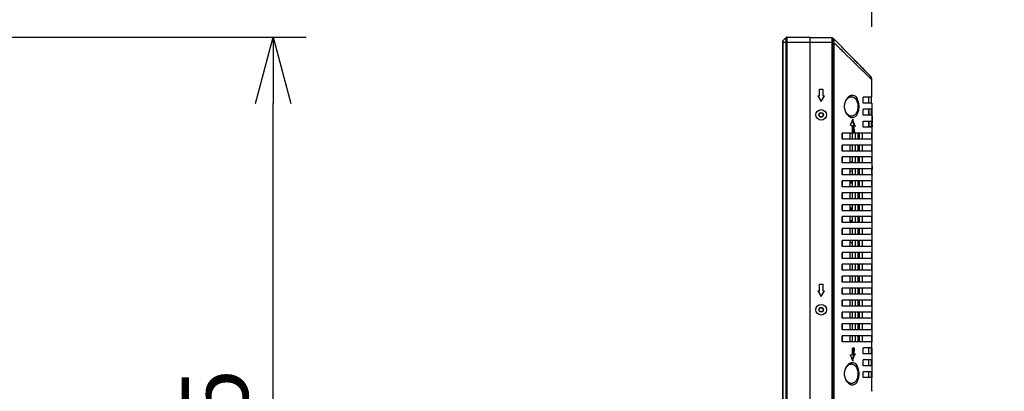
# Model space of a CAD drawing. Units: millimetres. Extents: x 2 to 135, y 131 to 245.
# Drawn here: x 69 to 106, y 205 to 219 of the extents above; entities that cross this region are included whole.
import ezdxf

# ---------------------------------------------------------------- set-up
doc = ezdxf.new("R2010")
doc.units = ezdxf.units.MM
doc.layers.add('GAIKEI', color=7, linetype='Continuous')
doc.layers.add('SUNPO', color=3, linetype='Continuous')
doc.styles.get("Standard").update_dxf_attribs({"font": 'monotxt.shx', "bigfont": 'bigfont.shx'})
doc.dimstyles.get("Standard").update_dxf_attribs({"dimscale": 0, "dimtxt": 2.5, "dimasz": 2.5, "dimexe": 1.25, "dimexo": 2, "dimtad": 1, "dimdec": 8, "dimtxsty": 'Standard', "dimblk": 'OPEN30', "dimcen": 2.5, "dimadec": 8, "dimazin": 2, "dimtfac": 1, "dimtdec": 8, "dimtmove": 0, "dimatfit": 3, "dimldrblk": 'OPEN30', "dimfxl": 0, "dimfrac": 2, "dimarcsym": 0})

# ---------------------------------------------------------------- blocks, each defined once
blk = doc.blocks.new('_Open30')
at = {"color": 0, "linetype": 'ByBlock', "lineweight": -2}
for p, q in [((-1, 0.268), (0, 0)), ((0, 0), (-1, -0.268)), ((0, 0), (-1, 0))]:
    blk.add_line(p, q, dxfattribs=at)
blk = doc.blocks.new('*D2')
at = {"layer": 'SUNPO', "color": 0, "lineweight": -2, "ltscale": 0.3}
for p, q in [((67.96, 218.413), (79.599, 218.413)), ((78.349, 190.18), (78.349, 215.913)), ((54.725, 187.68), (79.599, 187.68))]:
    blk.add_line(p, q, dxfattribs=at)
at = {"layer": 'SUNPO', "color": 0, "lineweight": -2, "ltscale": 0.3, "xscale": 2.5, "yscale": 2.5, "zscale": 2.5}
for p, rotation in [((78.349, 218.413), 90), ((78.349, 187.68), 270)]:
    blk.add_blockref('_Open30', p, dxfattribs=dict(at, rotation=rotation))
at = {"layer": 'SUNPO', "color": 0, "ltscale": 0.3, "insert": (76.474, 203.046), "char_height": 2.5, "attachment_point": 5, "rotation": 90}
blk.add_mtext('615', dxfattribs=at)
blk = doc.blocks.new('*D4')
at = {"layer": 'SUNPO', "color": 0, "lineweight": -2, "ltscale": 0.3}
for p, q in [((97.578, 220.242), (97.578, 229.18)), ((100.953, 218.808), (100.953, 229.18)), ((95.078, 227.93), (87.161, 227.93)), ((100.953, 227.93), (97.578, 227.93)), ((103.453, 227.93), (105.953, 227.93))]:
    blk.add_line(p, q, dxfattribs=at)
at = {"layer": 'SUNPO', "color": 0, "lineweight": -2, "ltscale": 0.3, "xscale": 2.5, "yscale": 2.5, "zscale": 2.5}
blk.add_blockref('_Open30', (97.578, 227.93), dxfattribs=at)
at = {"layer": 'SUNPO', "color": 0, "lineweight": -2, "ltscale": 0.3, "xscale": 2.5, "yscale": 2.5, "zscale": 2.5, "rotation": 180}
blk.add_blockref('_Open30', (100.953, 227.93), dxfattribs=at)
at = {"layer": 'SUNPO', "color": 0, "ltscale": 0.3, "insert": (89.869, 229.805), "char_height": 2.5, "attachment_point": 5}
blk.add_mtext('68', dxfattribs=at)

msp = doc.modelspace()

# ---------------------------------------------------------------- linework, layer by layer
at = {"layer": 'GAIKEI', "linetype": 'Continuous', "ltscale": 0.3}
for p, q in [((97.57773495, 218.24202625), (97.57773495, 190.61844745)), ((97.57773495, 218.24202625), (97.57773495, 218.21273685)), ((97.59237955, 218.27738145), (97.71309035, 218.39809225)), ((97.74844555, 218.41273685), (98.62773495, 218.41273685)), ((98.62773495, 218.40273685), (99.44773495, 218.40273685)), ((99.47773495, 218.37273685), (99.44773495, 218.40273685)), ((99.47834155, 218.33213045), (99.47798675, 218.33019605)), ((99.47846415, 218.33265065), (99.47834155, 218.33213045)), ((99.52056055, 218.34418545), (99.52221715, 218.34250085)), ((100.89216975, 216.94924425), (99.52119935, 218.34345405)), ((99.52221715, 218.34250085), (99.54448215, 218.31985825)), ((99.71723095, 218.14418145), (99.54448215, 218.31985825)), ((99.90644655, 217.95175885), (99.71723095, 218.14418145)), ((100.14323715, 217.71095485), (99.90644655, 217.95175885)), ((100.42323055, 217.42621585), (100.14323715, 217.71095485)), ((100.24750535, 217.60523585), (100.24752135, 217.60518485)), ((100.24752135, 217.60518485), (100.24751775, 217.60513905)), ((100.25467835, 217.59800465), (100.24766015, 217.60515705)), ((100.25473235, 217.59812545), (100.25071035, 217.60222545)), ((100.25475655, 217.59805125), (100.25134675, 217.60152625)), ((100.59066635, 217.25594225), (100.42323055, 217.42621585)), ((100.42798295, 217.42164445), (100.42697155, 217.42267225)), ((100.63365535, 217.21222445), (100.59066635, 217.25594225)), ((100.68707295, 217.15790165), (100.63365535, 217.21222445)), ((100.68707295, 217.15790165), (100.70279295, 217.14191525)), ((100.73096175, 217.11326885), (100.70279295, 217.14191525)), ((100.89191435, 216.94958825), (100.73096175, 217.11326885)), ((100.89181475, 216.94960585), (100.88709855, 216.95405205)), ((100.89191435, 216.94958825), (100.89301375, 216.94847025)), ((100.89533975, 216.94610485), (100.89301375, 216.94847025)), ((100.89533975, 216.94610485), (100.89912515, 216.94214845)), ((100.89912515, 216.94214845), (100.90842635, 216.93141645)), ((100.95273175, 216.80587685), (100.95272455, 216.80589225)), ((100.95272755, 216.80760805), (100.95273495, 216.80587685)), ((100.95273495, 216.14273685), (100.95273495, 216.80587685))]:
    msp.add_line(p, q, dxfattribs=at)
at = {"layer": 'GAIKEI', "color": 1, "linetype": 'Continuous', "ltscale": 0.3}
for p, q in [((99.44773495, 218.21273685), (97.57773495, 218.21273685)), ((97.59237955, 218.27738145), (97.59237955, 190.64773685)), ((97.71309035, 190.46238145), (97.71309035, 218.39809225)), ((97.74844555, 218.41273685), (97.74844555, 190.44773685)), ((98.62773495, 190.44773685), (98.62773495, 218.41273685)), ((99.44773495, 190.45773685), (99.44773495, 218.40273685)), ((99.47773495, 218.21272785), (99.44773495, 218.21273685)), ((99.47773495, 190.48773685), (99.47773495, 218.37273685)), ((99.47797035, 218.21947125), (99.47797035, 218.20642705)), ((99.47797095, 218.322868), (99.47797042, 218.21947117)), ((99.47773495, 218.20639925), (99.47778155, 218.20639985)), ((99.47778155, 218.20639985), (99.47795195, 218.20640065)), ((99.52352855, 190.65671165), (99.52353115, 218.20639865)), ((98.97523495, 216.44674325), (99.10023495, 216.44674325)), ((98.97523495, 216.19674325), (98.97523495, 216.44674325)), ((99.10023495, 216.44674325), (99.10023495, 216.19674325)), ((98.91273495, 216.19674325), (99.03773495, 215.98023685)), ((98.91273495, 216.19674325), (98.97523495, 216.19674325)), ((99.03773495, 215.98023685), (99.16273495, 216.19674325)), ((99.10023495, 216.19674325), (99.16273495, 216.19674325)), ((100.15465995, 216.16623125), (100.16773655, 216.16731885)), ((100.16767755, 216.16731585), (100.16466175, 216.16715765)), ((100.95273495, 216.14273685), (100.62947755, 216.14273685)), ((100.62947775, 215.91773685), (100.62947775, 216.14273685)), ((100.83773495, 215.91773685), (100.83773495, 216.14273685)), ((100.92773495, 216.14273685), (100.92773495, 215.91773685)), ((100.95273495, 215.91773685), (100.62947755, 215.91773685)), ((100.95273495, 215.69273685), (100.62947755, 215.69273685)), ((100.62947775, 215.46773685), (100.62947775, 215.69273685)), ((100.83773495, 215.46773685), (100.83773495, 215.69273685)), ((100.92773495, 215.69273685), (100.92773495, 215.46773685)), ((100.95273495, 215.91773685), (100.95273495, 206.91810865)), ((100.16613675, 215.43324365), (100.15845755, 215.43383265)), ((100.16147915, 215.43348265), (100.16762735, 215.43316045)), ((100.16713555, 215.43318685), (100.16613675, 215.43324365)), ((100.16762495, 215.43316065), (100.16713555, 215.43318685)), ((100.16862435, 215.43311045), (100.16762495, 215.43316065)), ((100.22507815, 215.30023685), (100.22870795, 215.29065745)), ((100.22869455, 215.30981465), (100.26041375, 215.32388525)), ((100.26041375, 215.27658825), (100.22869815, 215.29065745)), ((100.22870655, 215.30981125), (100.23083575, 215.31544105)), ((100.22870795, 215.29065745), (100.23656195, 215.26984765)), ((100.95273495, 215.46773685), (100.62947755, 215.46773685)), ((100.62947755, 215.24273685), (100.95273495, 215.24273685)), ((100.62947775, 215.01773685), (100.62947775, 215.24273685)), ((100.83773495, 215.01773685), (100.83773495, 215.24273685)), ((100.92773495, 215.24273685), (100.92773495, 215.01773685)), ((100.95755995, 215.42738565), (100.95773255, 215.42720545)), ((100.95773255, 215.42720545), (100.95784595, 215.42688025)), ((100.95828115, 215.41244145), (100.95828155, 215.41104545)), ((100.17467595, 215.10516845), (100.12211515, 215.08359205)), ((100.16171115, 215.09982945), (100.15180435, 215.11202505)), ((100.17172475, 215.08742485), (100.16171115, 215.09982945)), ((100.17481035, 215.08358625), (100.17172475, 215.08742485)), ((100.17481035, 215.08358625), (100.21833615, 215.08358625)), ((100.21833615, 214.83358625), (100.21833615, 215.08358625)), ((100.28941195, 215.08358625), (100.24783915, 215.08358625)), ((100.24783915, 214.83358625), (100.24783915, 215.08358625)), ((100.30120055, 214.83358625), (100.28941195, 215.08358625)), ((100.28946315, 215.08250405), (100.30842995, 215.07346425)), ((100.30007535, 215.09693725), (100.30484435, 215.08360345)), ((100.30484435, 215.08360345), (100.30845615, 215.07347125)), ((100.30842995, 215.07346425), (100.34041055, 215.05822245)), ((100.30845615, 215.07347125), (100.31051835, 215.06767225)), ((100.95273495, 215.01773685), (100.62947755, 215.01773685)), ((100.83780475, 215.02102825), (100.83794615, 215.02102785)), ((100.84369155, 215.02100645), (100.84373215, 215.02100625)), ((100.92773495, 215.03048825), (100.84405315, 215.03048825)), ((100.95827975, 215.14962825), (100.95827955, 215.15324465)), ((99.83433915, 214.79273685), (99.83433915, 214.56773685)), ((100.95273495, 214.79273685), (99.83437655, 214.79273685)), ((100.95273495, 214.56773685), (99.83437675, 214.56773685)), ((99.83437775, 214.56773685), (99.83437775, 214.79273685)), ((100.13418475, 214.56773685), (100.13418475, 214.79273685)), ((100.21833615, 214.83358625), (100.26565355, 214.83358625)), ((100.22219095, 214.56773685), (100.22219095, 214.79273685)), ((100.26615395, 214.83358625), (100.30120055, 214.83358625)), ((100.30095435, 214.83887985), (100.30138195, 214.83358625)), ((100.32750755, 214.79273685), (100.32750755, 214.56773685)), ((100.44075055, 214.56773685), (100.44075055, 214.79273685)), ((100.48917635, 214.56773685), (100.48917635, 214.79273685)), ((100.58774835, 214.79273685), (100.58774835, 214.56773685)), ((100.94624955, 214.56773685), (100.94624955, 214.79273685)), ((99.83433915, 214.34273685), (99.83433915, 214.11773685)), ((100.95273495, 214.34273685), (99.83437675, 214.34273685)), ((99.83437775, 214.11773685), (99.83437775, 214.34273685)), ((100.13418475, 214.11773685), (100.13418475, 214.34273685)), ((100.22219095, 214.11773685), (100.22219095, 214.34273685)), ((100.32750755, 214.34273685), (100.32750755, 214.11773685)), ((100.44075055, 214.11773685), (100.44075055, 214.34273685)), ((100.48917635, 214.11773685), (100.48917635, 214.34273685)), ((100.58774835, 214.34273685), (100.58774835, 214.11773685)), ((100.94624955, 214.11773685), (100.94624955, 214.34273685)), ((99.83433915, 213.89273685), (99.83433915, 213.66773685)), ((100.95273495, 214.11773685), (99.83437675, 214.11773685)), ((100.95273495, 213.89273685), (99.83437675, 213.89273685)), ((99.83437775, 213.66773685), (99.83437775, 213.89273685)), ((100.13418475, 213.66773685), (100.13418475, 213.89273685)), ((100.22219095, 213.66773685), (100.22219095, 213.89273685)), ((100.32750755, 213.89273685), (100.32750755, 213.66773685)), ((100.44075055, 213.66773685), (100.44075055, 213.89273685)), ((100.48917635, 213.66773685), (100.48917635, 213.89273685)), ((100.58774835, 213.89273685), (100.58774835, 213.66773685)), ((100.94624955, 213.66773685), (100.94624955, 213.89273685)), ((99.83433915, 213.44273685), (99.83433915, 213.21773685)), ((100.95273495, 213.66773685), (99.83437675, 213.66773685)), ((100.95273495, 213.44273685), (99.83437675, 213.44273685)), ((99.83437775, 213.21773685), (99.83437775, 213.44273685)), ((100.22219095, 213.69908545), (100.13418475, 213.71460145)), ((100.13418475, 213.21773685), (100.13418475, 213.44273685)), ((100.22219095, 213.21773685), (100.22219095, 213.44273685)), ((100.32750755, 213.44273685), (100.32750755, 213.21773685)), ((100.44075055, 213.21773685), (100.44075055, 213.44273685)), ((100.48917635, 213.21773685), (100.48917635, 213.44273685)), ((100.58774835, 213.44273685), (100.58774835, 213.21773685)), ((100.94624955, 213.21773685), (100.94624955, 213.44273685)), ((100.95748075, 213.59546225), (100.95768235, 213.58206745)), ((100.95790455, 213.57204085), (100.95765035, 213.59570705)), ((100.95273495, 213.21773685), (99.83437675, 213.21773685)), ((100.22219095, 213.33962345), (100.13418475, 213.35514125)), ((100.48917635, 213.29254665), (100.44075055, 213.30108545)), ((100.95748075, 213.20174705), (100.95767115, 213.20197565)), ((99.83433915, 212.99273685), (99.83433915, 212.76773685)), ((100.95273495, 212.99273685), (99.83437675, 212.99273685)), ((100.95273495, 212.76773685), (99.83437675, 212.76773685)), ((99.83437775, 212.76773685), (99.83437775, 212.99273685)), ((100.13418475, 212.76773685), (100.13418475, 212.99273685)), ((100.22219095, 212.91819625), (100.13418475, 212.90267845)), ((100.13425255, 212.90286725), (100.19768595, 212.91405225)), ((100.13428575, 212.94606565), (100.22246615, 212.96151465)), ((100.19768595, 212.91405225), (100.21987155, 212.91796405)), ((100.21987155, 212.91796405), (100.22224875, 212.91838325)), ((100.22219095, 212.76773685), (100.22219095, 212.99273685)), ((100.32750755, 212.99273685), (100.32750755, 212.76773685)), ((100.44075055, 212.76773685), (100.44075055, 212.99273685)), ((100.48917635, 212.96527305), (100.44075055, 212.95673425)), ((100.48917635, 212.76773685), (100.48917635, 212.99273685)), ((100.58774835, 212.99273685), (100.58774835, 212.76773685)), ((100.94624955, 212.76773685), (100.94624955, 212.99273685)), ((99.83433915, 212.54273685), (99.83433915, 212.31773685)), ((100.95273495, 212.54273685), (99.83437675, 212.54273685)), ((100.95273495, 212.31773685), (99.83437675, 212.31773685)), ((99.83437775, 212.31773685), (99.83437775, 212.54273685)), ((100.13418475, 212.31773685), (100.13418475, 212.54273685)), ((100.22219095, 212.31773685), (100.22219095, 212.54273685)), ((100.32750755, 212.54273685), (100.32750755, 212.31773685)), ((100.44075055, 212.31773685), (100.44075055, 212.54273685)), ((100.48917635, 212.35960805), (100.44075055, 212.35106985)), ((100.48917635, 212.31773685), (100.48917635, 212.54273685)), ((100.58774835, 212.54273685), (100.58774835, 212.31773685)), ((100.94624955, 212.31773685), (100.94624955, 212.54273685)), ((99.83433915, 212.09273685), (99.83433915, 211.86773685)), ((100.95273495, 212.09273685), (99.83437675, 212.09273685)), ((99.83437775, 211.86773685), (99.83437775, 212.09273685)), ((100.13418475, 211.86773685), (100.13418475, 212.09273685)), ((100.13418475, 211.97073685), (100.22219095, 211.97073685)), ((100.14273495, 211.97073685), (100.14273495, 211.90523685)), ((100.22219095, 211.93023685), (100.14273495, 211.93023685)), ((100.14273495, 211.90523685), (100.22219095, 211.90523685)), ((100.14373495, 211.97023685), (100.14373495, 211.93023685)), ((100.14373495, 211.97023685), (100.17873495, 211.97023685)), ((100.17873495, 211.97023685), (100.21873495, 211.93023685)), ((100.22219095, 211.86773685), (100.22219095, 212.09273685)), ((100.32750755, 212.09273685), (100.32750755, 211.86773685)), ((100.44075055, 211.86773685), (100.44075055, 212.09273685)), ((100.48917635, 211.86773685), (100.48917635, 212.09273685)), ((100.58774835, 212.09273685), (100.58774835, 211.86773685)), ((100.94624955, 211.86773685), (100.94624955, 212.09273685)), ((99.83433915, 211.64273685), (99.83433915, 211.41773685)), ((99.83437675, 211.86773685), (100.95273495, 211.86773685)), ((100.95273495, 211.64273685), (99.83437675, 211.64273685)), ((99.83437775, 211.41773685), (99.83437775, 211.64273685)), ((100.13418475, 211.41773685), (100.13418475, 211.64273685)), ((100.22219095, 211.41773685), (100.22219095, 211.64273685)), ((100.32750755, 211.64273685), (100.32750755, 211.41773685)), ((100.44075055, 211.41773685), (100.44075055, 211.64273685)), ((100.48917635, 211.41773685), (100.48917635, 211.64273685)), ((100.58774835, 211.64273685), (100.58774835, 211.41773685)), ((100.94624955, 211.41773685), (100.94624955, 211.64273685)), ((99.83433915, 211.19273685), (99.83433915, 210.96773685)), ((100.95273495, 211.41773685), (99.83437675, 211.41773685)), ((100.95273495, 211.19273685), (99.83437675, 211.19273685)), ((99.83437775, 210.96773685), (99.83437775, 211.19273685)), ((100.22219095, 211.41973685), (100.13418475, 211.41973685)), ((100.13418475, 210.96773685), (100.13418475, 211.19273685)), ((100.14273495, 211.48523685), (100.14273495, 211.41973685)), ((100.22219095, 211.48523685), (100.14273495, 211.48523685)), ((100.22219095, 211.46023685), (100.14273495, 211.46023685)), ((100.14373495, 211.46023685), (100.14373495, 211.42023685)), ((100.17873495, 211.42023685), (100.14373495, 211.42023685)), ((100.21873495, 211.46023685), (100.17873495, 211.42023685)), ((100.22219095, 210.96773685), (100.22219095, 211.19273685)), ((100.32750755, 211.19273685), (100.32750755, 210.96773685)), ((100.44075055, 210.96773685), (100.44075055, 211.19273685)), ((100.48917635, 210.96773685), (100.48917635, 211.19273685)), ((100.58774835, 211.19273685), (100.58774835, 210.96773685)), ((100.94624955, 210.96773685), (100.94624955, 211.19273685)), ((100.95273495, 210.96773685), (99.83437675, 210.96773685)), ((99.83433915, 210.74273685), (99.83433915, 210.51773685)), ((100.95273495, 210.74273685), (99.83437675, 210.74273685)), ((100.95273495, 210.51773685), (99.83437675, 210.51773685)), ((99.83437775, 210.51773685), (99.83437775, 210.74273685)), ((100.13418475, 210.51773685), (100.13418475, 210.74273685)), ((100.22219095, 210.65523685), (100.13418475, 210.65523685)), ((100.22219095, 210.51773685), (100.22219095, 210.74273685)), ((100.32750755, 210.74273685), (100.32750755, 210.51773685)), ((100.44075055, 210.51773685), (100.44075055, 210.74273685)), ((100.48917635, 210.65523685), (100.44075055, 210.65523685)), ((100.48917635, 210.51773685), (100.48917635, 210.74273685)), ((100.58774835, 210.74273685), (100.58774835, 210.51773685)), ((100.94624955, 210.51773685), (100.94624955, 210.74273685)), ((99.83433915, 210.29273685), (99.83433915, 210.06773685)), ((100.95273495, 210.29273685), (99.83437675, 210.29273685)), ((100.95273495, 210.06773685), (99.83437675, 210.06773685)), ((99.83437775, 210.06773685), (99.83437775, 210.29273685)), ((100.13418475, 210.06773685), (100.13418475, 210.29273685)), ((100.22219095, 210.06773685), (100.22219095, 210.29273685)), ((100.32750755, 210.29273685), (100.32750755, 210.06773685)), ((100.44075055, 210.06773685), (100.44075055, 210.29273685)), ((100.48917635, 210.06773685), (100.48917635, 210.29273685)), ((100.58774835, 210.29273685), (100.58774835, 210.06773685)), ((100.94624955, 210.06773685), (100.94624955, 210.29273685)), ((99.83433915, 209.84273685), (99.83433915, 209.61773685)), ((100.95273495, 209.84273685), (99.83437675, 209.84273685)), ((99.83437775, 209.61773685), (99.83437775, 209.84273685)), ((100.13418475, 209.61773685), (100.13418475, 209.84273685)), ((100.22219095, 209.61773685), (100.22219095, 209.84273685)), ((100.32750755, 209.84273685), (100.32750755, 209.61773685)), ((100.44075055, 209.61773685), (100.44075055, 209.84273685)), ((100.48917635, 209.61773685), (100.48917635, 209.84273685)), ((100.58774835, 209.84273685), (100.58774835, 209.61773685)), ((100.94624955, 209.61773685), (100.94624955, 209.84273685)), ((99.83433915, 209.39273685), (99.83433915, 209.16773685)), ((100.95273495, 209.61773685), (99.83437675, 209.61773685)), ((100.95273495, 209.39273685), (99.83437675, 209.39273685)), ((99.83437775, 209.16773685), (99.83437775, 209.39273685)), ((100.13418475, 209.16773685), (100.13418475, 209.39273685)), ((100.22219095, 209.16773685), (100.22219095, 209.39273685)), ((100.32750755, 209.39273685), (100.32750755, 209.16773685)), ((100.44075055, 209.16773685), (100.44075055, 209.39273685)), ((100.48917635, 209.16773685), (100.48917635, 209.39273685)), ((100.58774835, 209.39273685), (100.58774835, 209.16773685)), ((100.94624955, 209.16773685), (100.94624955, 209.39273685)), ((98.97523495, 209.09674325), (99.10023495, 209.09674325)), ((98.97523495, 208.84674325), (98.97523495, 209.09674325)), ((99.10023495, 209.09674325), (99.10023495, 208.84674325)), ((99.83433915, 208.94273685), (99.83433915, 208.71773685)), ((100.95273495, 209.16773685), (99.83437675, 209.16773685)), ((100.95273495, 208.94273685), (99.83437675, 208.94273685)), ((99.83437775, 208.71773685), (99.83437775, 208.94273685)), ((100.13418475, 208.71773685), (100.13418475, 208.94273685)), ((100.22219095, 208.71773685), (100.22219095, 208.94273685)), ((100.32750755, 208.94273685), (100.32750755, 208.71773685)), ((100.44075055, 208.71773685), (100.44075055, 208.94273685)), ((100.48917635, 208.71773685), (100.48917635, 208.94273685)), ((100.58774835, 208.94273685), (100.58774835, 208.71773685)), ((100.94624955, 208.71773685), (100.94624955, 208.94273685)), ((98.91273495, 208.84674325), (99.03773495, 208.63023685)), ((98.91273495, 208.84674325), (98.97523495, 208.84674325)), ((99.03773495, 208.63023685), (99.16273495, 208.84674325)), ((99.10023495, 208.84674325), (99.16273495, 208.84674325)), ((100.95273495, 208.71773685), (99.83437675, 208.71773685)), ((99.83433915, 208.49273685), (99.83433915, 208.26773685)), ((100.95273495, 208.49273685), (99.83437675, 208.49273685)), ((100.95273495, 208.26773685), (99.83437675, 208.26773685)), ((99.83437775, 208.26773685), (99.83437775, 208.49273685)), ((100.13418475, 208.26773685), (100.13418475, 208.49273685)), ((100.22219095, 208.26773685), (100.22219095, 208.49273685)), ((100.32750755, 208.49273685), (100.32750755, 208.26773685)), ((100.44075055, 208.26773685), (100.44075055, 208.49273685)), ((100.48917635, 208.26773685), (100.48917635, 208.49273685)), ((100.58774835, 208.49273685), (100.58774835, 208.26773685)), ((100.94624955, 208.26773685), (100.94624955, 208.49273685)), ((99.83433915, 208.04273685), (99.83433915, 207.81773685)), ((100.95273495, 208.04273685), (99.83437675, 208.04273685)), ((100.95273495, 207.81773685), (99.83437675, 207.81773685)), ((99.83437775, 207.81773685), (99.83437775, 208.04273685)), ((100.13418475, 207.81773685), (100.13418475, 208.04273685)), ((100.22219095, 207.81773685), (100.22219095, 208.04273685)), ((100.32750755, 208.04273685), (100.32750755, 207.81773685)), ((100.44075055, 207.81773685), (100.44075055, 208.04273685)), ((100.48917635, 207.81773685), (100.48917635, 208.04273685)), ((100.58774835, 208.04273685), (100.58774835, 207.81773685)), ((100.94624955, 207.81773685), (100.94624955, 208.04273685)), ((99.83433915, 207.59273685), (99.83433915, 207.36773685)), ((100.95273495, 207.59273685), (99.83437675, 207.59273685)), ((99.83437775, 207.36773685), (99.83437775, 207.59273685)), ((100.13418475, 207.36773685), (100.13418475, 207.59273685)), ((100.22219095, 207.36773685), (100.22219095, 207.59273685)), ((100.32750755, 207.59273685), (100.32750755, 207.36773685)), ((100.44075055, 207.36773685), (100.44075055, 207.59273685)), ((100.48917635, 207.36773685), (100.48917635, 207.59273685)), ((100.58774835, 207.59273685), (100.58774835, 207.36773685)), ((100.94624955, 207.36773685), (100.94624955, 207.59273685)), ((99.83433915, 207.14273685), (99.83433915, 206.91773685)), ((100.95273495, 207.36773685), (99.83437675, 207.36773685)), ((100.95273495, 207.14273685), (99.83437675, 207.14273685)), ((99.83437775, 206.91773685), (99.83437775, 207.14273685)), ((100.13418475, 206.91773685), (100.13418475, 207.14273685)), ((100.22219095, 206.91773685), (100.22219095, 207.14273685)), ((100.32750755, 207.14273685), (100.32750755, 206.91773685)), ((100.44075055, 206.91773685), (100.44075055, 207.14273685)), ((100.48917635, 206.91773685), (100.48917635, 207.14273685)), ((100.58774835, 207.14273685), (100.58774835, 206.91773685)), ((100.94624955, 206.91773685), (100.94624955, 207.14273685)), ((100.95273495, 206.91773685), (99.83437675, 206.91773685)), ((100.95273495, 206.69273685), (100.62947755, 206.69273685)), ((100.62947775, 206.46773685), (100.62947775, 206.69273685)), ((100.83773495, 206.46773685), (100.83773495, 206.69273685)), ((100.92773495, 206.69273685), (100.92773495, 206.46773685)), ((100.95273495, 206.69273685), (100.95273495, 206.91773685)), ((100.95273495, 206.69236505), (100.95273495, 205.56953265)), ((100.12211515, 206.43188165), (100.17467595, 206.41030525)), ((100.15180435, 206.40344865), (100.16171115, 206.41564425)), ((100.16171115, 206.41564425), (100.17172475, 206.42804885)), ((100.17172475, 206.42804885), (100.17481035, 206.43188725)), ((100.17481035, 206.43188725), (100.21833615, 206.43188725)), ((100.21833615, 206.43188725), (100.21833615, 206.68188725)), ((100.26565355, 206.68188725), (100.21833615, 206.68188725)), ((100.24783915, 206.43188725), (100.24783915, 206.68188725)), ((100.24783915, 206.43188725), (100.28941195, 206.43188725)), ((100.30120055, 206.68188725), (100.26574555, 206.68188725)), ((100.28941195, 206.43188725), (100.30120055, 206.68188725)), ((100.30842995, 206.44200925), (100.28946315, 206.43296965)), ((100.30484435, 206.43187005), (100.30007535, 206.41853645)), ((100.30138195, 206.68188725), (100.30095435, 206.67659385)), ((100.30845615, 206.44200245), (100.30484435, 206.43187005)), ((100.34041055, 206.45725125), (100.30842995, 206.44200925)), ((100.31051835, 206.44780145), (100.30845615, 206.44200245)), ((100.95273495, 206.46773685), (100.62947755, 206.46773685)), ((100.15465995, 206.08123125), (100.16773655, 206.08231885)), ((100.16767755, 206.08231585), (100.16466175, 206.08215765)), ((100.26041375, 206.19158825), (100.22867655, 206.20566685)), ((100.22869815, 206.22481625), (100.26041375, 206.23888525)), ((100.23083575, 206.20003245), (100.22870215, 206.20567425)), ((100.23656195, 206.24562605), (100.22870795, 206.22481625)), ((100.95273495, 206.24273685), (100.62947755, 206.24273685)), ((100.95273495, 206.01773685), (100.62947755, 206.01773685)), ((100.62947775, 206.01773685), (100.62947775, 206.24273685)), ((100.83773495, 206.01773685), (100.83773495, 206.24273685)), ((100.92773495, 206.24273685), (100.92773495, 206.01773685)), ((100.95273495, 205.79273685), (100.62947755, 205.79273685)), ((100.62947775, 205.56773685), (100.62947775, 205.79273685)), ((100.83773495, 205.56773685), (100.83773495, 205.79273685)), ((100.92773495, 205.79273685), (100.92773495, 205.56773685)), ((100.16613675, 205.34824365), (100.15845755, 205.34883265)), ((100.16147915, 205.34848265), (100.16762735, 205.34816045)), ((100.16713555, 205.34818685), (100.16613675, 205.34824365)), ((100.16762495, 205.34816065), (100.16713555, 205.34818685)), ((100.16862435, 205.34811045), (100.16762495, 205.34816065)), ((100.95273495, 205.56773685), (100.62947755, 205.56773685)), ((100.95273495, 205.05301965), (100.95273495, 205.56773685))]:
    msp.add_line(p, q, dxfattribs=at)
at = {"layer": 'GAIKEI', "linetype": 'Continuous', "ltscale": 0.3}
for points in [[(99.47778626, 218.32492241, -0.0468480715), (99.47826183, 218.32406024, -0.0338560803), (99.47856901, 218.32319759, -0.0335160047), (99.47879413, 218.32214087, -0.0121720231), (99.47882553, 218.32187268)], [(99.47900693, 218.33225722, 0.0181436778), (99.47895778, 218.33226296, 0.0242723177), (99.47884108, 218.33226805, 0.0752004524), (99.47868642, 218.33224479, 0.1622028687), (99.47849331, 218.33210312, 0.0269350901), (99.47846215, 218.33205552, 0.0278836208), (99.47842641, 218.33198502, 0.0200766809), (99.47839602, 218.33190752, 0.0188455518), (99.47835743, 218.33178064, 0.0085901956), (99.47825343, 218.33135784, 0.0012546582), (99.4781166, 218.33079547, 0.0037967815), (99.47804464, 218.33048685, 0.0091979962), (99.47800992, 218.33032081, 0.0180670859), (99.47799897, 218.33025137, 0.0298714107), (99.47799775, 218.33023104)], [(99.52168776, 218.34116457, 0.0127333269), (99.52048613, 218.34235505, 0.0139624321), (99.51820655, 218.34440629, 0.0191731192), (99.51657576, 218.34569031, 0.0830545635), (99.51138565, 218.34830836, 0.0411542695), (99.50579059, 218.34957557, 0.1236441281), (99.49424344, 218.3482637, 0.0385567719), (99.49045517, 218.34643686, 0.0227920858), (99.4877225, 218.34470818, 0.0848212628), (99.48352417, 218.34057722, 0.0203715932), (99.48240314, 218.33887953, 0.0183370429), (99.48085328, 218.33609035, 0.0212227943), (99.47891635, 218.33190347, 0.0068550534), (99.47882553, 218.3316533)], [(99.48031361, 218.33011539, 0.013591567), (99.48028512, 218.33024119, 0.0473293608), (99.47999991, 218.33103902, 0.0498852371), (99.47965423, 218.33162366, 0.0467251811), (99.4793268, 218.33198796, 0.0257204739), (99.47900693, 218.33225722)], [(99.52161842, 218.34125622, 0.0057756093), (99.52158797, 218.34141976, 0.018683792), (99.52138958, 218.34226359, 0.0219921529), (99.52116989, 218.34294123, 0.0214514482), (99.52077937, 218.34386583)], [(100.4263262, 217.4233245, -0.0010637659), (100.29724274, 217.55444684, -0.0005681295), (100.2546784, 217.59800471)], [(100.42591504, 217.42376812, -0.0014000131), (100.25473235, 217.59812549)], [(100.42697163, 217.42267223, -0.0017489819), (100.25475662, 217.59805124)], [(100.89290019, 216.94858567, -0.0020065022), (100.89235398, 216.94909649, -0.0006345963), (100.89181468, 216.94960591)], [(100.89817792, 216.94252875, 0.0421115524), (100.89822162, 216.94249462, 0.0090256426), (100.89829827, 216.94244439, -0.0036591723), (100.89853114, 216.9422957, -0.0190820242), (100.89892177, 216.94201948, -0.0496734027), (100.89951968, 216.9414644, -0.0431605409), (100.89981746, 216.94105918, 0.0155212277), (100.8999756, 216.94079524, 0.0484253663), (100.90007287, 216.94067027, 0.0452855752), (100.90012529, 216.94062551, 0.0921500301), (100.90020131, 216.94059014, 0.1081686177), (100.90028647, 216.94058825, 0.0687477301), (100.90035774, 216.94061256, 0.0341910623), (100.90040888, 216.94064219)], [(100.95108151, 216.80771297, 0.0091669786), (100.95076202, 216.8197212, 0.0192400525), (100.94980691, 216.83034049, 0.0175081941), (100.94696384, 216.84795798, 0.030711448), (100.94116898, 216.86982298, 0.0685010609), (100.9175371, 216.91842657, 0.0222492162), (100.90975425, 216.92930879, 0.0094684516), (100.90109991, 216.9398134)], [(100.95272448, 216.80589223, 0.0036491591), (100.95228085, 216.80636545, 0.0134192375), (100.95165217, 216.80699058, -0.0021115586), (100.95116963, 216.80745055, -0.0012807987), (100.95094329, 216.80766969)]]:
    msp.add_lwpolyline(points, format="xyb", dxfattribs=at)
at = {"layer": 'GAIKEI', "color": 1, "linetype": 'Continuous', "ltscale": 0.3}
for points in [[(99.52094509, 218.20659927, 0.0030183154), (99.52269352, 218.25710516, 0.004297638), (99.52329807, 218.29079082, 0.0069684485), (99.52317744, 218.31605686, 0.006494442), (99.52279907, 218.3286738, 0.0028861502), (99.52243491, 218.33488684, 0.0242160437), (99.52196154, 218.33921012, 0.0081968184), (99.52161842, 218.34125622)], [(99.52269748, 218.20461212, 0.002084507), (99.87792102, 217.85343318, 0.003103866), (100.95108322, 216.80753709)], [(100.46780634, 215.80023649, 0.0083120156), (100.46706186, 215.83549121, 0.0413546726), (100.4519668, 215.95430344, 0.0382211526), (100.42762174, 216.03691423, 0.0681818409), (100.3788628, 216.12780611, 0.0782651304), (100.32416686, 216.18243993, 0.2153826372), (100.17667342, 216.21312315, 0.0965576818), (100.09027171, 216.17543018, 0.0844811838), (100.00404102, 216.0917916, 0.075113508), (99.93995844, 215.97021402, 0.0683444513), (99.91236106, 215.83555956, 0.0138193869), (99.91088943, 215.80105579)], [(99.92197865, 215.79228756, -0.0058988513), (99.92228497, 215.814852, -0.0164815185), (99.92363138, 215.83798855, -0.1094028357), (99.98083697, 216.02593122, -0.0757720164), (100.04651934, 216.10944257, -0.0590787447), (100.09560027, 216.14532954, -0.0495601175), (100.13047087, 216.16050392, -0.0637319493), (100.16782323, 216.16739649)], [(100.16773665, 216.16731888, -0.0321277957), (100.19107188, 216.16720146, -0.1516445446), (100.29973127, 216.12610977, -0.0776619894), (100.35322095, 216.06909042, -0.0559301892), (100.38984389, 215.99986146, -0.0410041142), (100.41266314, 215.92485624, -0.0283458462), (100.4226721, 215.8626656, -0.0135067921), (100.42515991, 215.83242441, -0.0068972012), (100.42579207, 215.813284, -0.0027784906), (100.42600891, 215.80023684)], [(99.91030418, 215.80014024, 0.0089988497), (99.91150354, 215.7652894, 0.012474514), (99.91294799, 215.74766279, 0.0127213591), (99.91753781, 215.71422239, 0.0882472117), (99.97484997, 215.55217193, 0.0940695039), (100.06872504, 215.44040176, 0.0775933229), (100.14311014, 215.39718414, 0.0937158435), (100.21910156, 215.3830683, 0.1540935491), (100.32421278, 215.41781746, 0.0792190648), (100.37924508, 215.47226745, 0.0487699851), (100.41471424, 215.53145249, 0.0286675045), (100.43433947, 215.57938669, 0.0621047989), (100.46567703, 215.73166878, 0.0107932119), (100.46786533, 215.76446305, 0.0075901338), (100.46854997, 215.80025286)], [(100.16726051, 215.4331266, -0.0319945755), (100.15978932, 215.43363277, -0.0775549931), (100.10864955, 215.448464, -0.0719988531), (100.0515772, 215.48604793, -0.082502079), (99.98008339, 215.57454333, -0.1023519463), (99.92428083, 215.74748128, -0.0098321226), (99.92225089, 215.76943854, -0.0121817171), (99.92154063, 215.7858355, -0.0061169137), (99.92136449, 215.80818059)], [(100.42600891, 215.80023684, -0.0071546152), (100.42504777, 215.7682278, -0.0090540689), (100.42400243, 215.75278647, -0.0181706714), (100.41850715, 215.70653976, -0.0611941184), (100.3871221, 215.59363933, -0.0573651862), (100.34896172, 215.52539551, -0.0697962798), (100.30025412, 215.47471965, -0.1093914353), (100.22322084, 215.43772681, -0.0224092364), (100.20746618, 215.43489047, -0.0225652904), (100.18543775, 215.43287246, -0.0201646012), (100.1686243, 215.43311052)], [(100.84366896, 215.63141377, -0.0182775601), (100.84375906, 215.63135083, -0.0273068216), (100.8441761, 215.6310089, -0.0354582774), (100.84438868, 215.63078511, -0.1053984321), (100.84466261, 215.63025636, -0.0206098556), (100.84470755, 215.63006715, -0.0099865025), (100.8447429, 215.62986383, 0.0010471379), (100.84479579, 215.62952238, 0.0070079297), (100.84484182, 215.62926585, 0.0039384723), (100.84489455, 215.62900423, 0.0018059189), (100.84498432, 215.62858727, -0.0116764397), (100.84500336, 215.62849292)], [(100.84591898, 215.46804519, -0.0000051226), (100.84591564, 215.61108356, -0.0007057485), (100.84586704, 215.6238471, 0.0224471405), (100.8456187, 215.62898122, 0.0903710103), (100.84554444, 215.63050323, 0.0890213093), (100.84508242, 215.63141005)], [(100.23656187, 215.26984768, -0.0037641602), (100.30007538, 215.09693717)], [(100.84573393, 215.14314564, 0.0013574456), (100.8459057, 215.1929854, 0.0005483717), (100.84592594, 215.24295893)], [(100.95756003, 215.42738571, -0.0358107952), (100.95787862, 215.42680906, -0.1034841029), (100.95808029, 215.42588757, -0.017484745), (100.95806772, 215.42541235, 0.0217139484), (100.958065, 215.4244333, 0.008759177), (100.95812411, 215.4234029, -0.0185237649), (100.95827031, 215.42023055, -0.0042708827), (100.95826783, 215.41722375, -0.0004950478), (100.95828168, 215.41276911, -0.0005670565), (100.95828151, 215.41104539)], [(100.83794609, 215.02102779, -0.0002661917), (100.84307109, 215.0210091)], [(100.84369791, 215.021197, 0.0030205428), (100.84497893, 215.07582339)], [(100.95778244, 215.03041881, 0.0006078041), (100.95280849, 215.03043813)], [(100.9582743, 215.12025923, -0.0013967623), (100.9581233, 215.06457951, -0.0017965722), (100.95778244, 215.03041881)], [(100.95794869, 213.55530304, 0.0010076141), (100.95793333, 213.56534784, 0.0005316185), (100.95790464, 213.57186437)], [(100.95807166, 213.53576479, -0.0012173519), (100.95815516, 213.4853399, -0.000134316), (100.95815442, 213.4347685)], [(100.95814947, 213.22041401, -0.002916795), (100.95817494, 213.2153139, -0.0034499189), (100.95815233, 213.21233204, -0.0025052152), (100.95806065, 213.20849285, 0.009553033), (100.95805915, 213.20685735, 0.0111595133), (100.95810403, 213.2058244, -0.0072798926), (100.95815008, 213.20504879, -0.0680618171), (100.95796554, 213.20289922, -0.0141581961), (100.95777674, 213.20216888, -0.0066932666), (100.95765026, 213.20174821)], [(100.95767119, 213.20197569, 0.0145666675), (100.95786297, 213.20273122, 0.0290973039), (100.95798396, 213.20348776, 0.0147805007), (100.95800929, 213.20386665, 0.0086400179), (100.9580164, 213.20424196, 0.0000895254), (100.95801672, 213.20485991, -0.0045424875), (100.95803329, 213.20584712, -0.0027299435), (100.95808049, 213.20737639, 0.0020459223), (100.95811681, 213.20843964, 0.0027419917), (100.95811916, 213.20858857)], [(100.95814993, 213.21271505, 0.0010200469), (100.95815552, 213.22200505)], [(100.21605927, 206.2388214, 0.004464523), (100.28719206, 206.43188733)], [(100.46780634, 205.71523649, 0.0083120179), (100.46706186, 205.75049121, 0.041354673), (100.4519668, 205.86930344, 0.0382211531), (100.42762174, 205.95191423, 0.068181841), (100.3788628, 206.04280611, 0.0782651306), (100.32416686, 206.09743993, 0.2153826371), (100.17667342, 206.12812315, 0.0965576818), (100.09027171, 206.09043018, 0.0844811839), (100.00404102, 206.0067916, 0.0751135079), (99.93995844, 205.88521402, 0.0683444513), (99.91236106, 205.75055956, 0.013819387), (99.91088943, 205.71605579)], [(99.92197865, 205.70728756, -0.0058988513), (99.92228497, 205.729852, -0.0164815185), (99.92363138, 205.75298855, -0.1094028357), (99.98083697, 205.94093122, -0.0757720164), (100.04651934, 206.02444257, -0.0590787447), (100.09560027, 206.06032954, -0.0495601175), (100.13047087, 206.07550392, -0.0637319493), (100.16782323, 206.08239649)], [(100.16773665, 206.08231888, -0.0321277958), (100.19107188, 206.08220146, -0.1516445446), (100.29973127, 206.04110977, -0.0776619894), (100.35322095, 205.98409042, -0.0559301892), (100.38984389, 205.91486146, -0.0410041142), (100.41266314, 205.83985624, -0.0283458462), (100.4226721, 205.7776656, -0.0135067921), (100.42515991, 205.74742441, -0.0068972012), (100.42579207, 205.728284, -0.0027784906), (100.42600891, 205.71523684)], [(99.91030418, 205.71514024, 0.0089988497), (99.91150354, 205.6802894, 0.0124745139), (99.91294799, 205.66266279, 0.0127213589), (99.91753781, 205.62922239, 0.0882472118), (99.97484997, 205.46717193, 0.0940695041), (100.06872504, 205.35540176, 0.077593323), (100.14311014, 205.31218414, 0.0937158434), (100.21910156, 205.2980683, 0.1540935491), (100.32421278, 205.33281746, 0.0792190651), (100.37924508, 205.38726745, 0.0487699848), (100.41471424, 205.44645249, 0.0286675044), (100.43433947, 205.49438669, 0.0621047985), (100.46567703, 205.64666878, 0.0107932109), (100.46786533, 205.67946305, 0.0075901352), (100.46854997, 205.71525286)], [(100.16726051, 205.3481266, -0.0319945755), (100.15978932, 205.34863277, -0.0775549931), (100.10864955, 205.363464, -0.0719988531), (100.0515772, 205.40104793, -0.082502079), (99.98008339, 205.48954333, -0.1023519463), (99.92428083, 205.66248128, -0.0098321226), (99.92225089, 205.68443854, -0.0121817171), (99.92154063, 205.7008355, -0.0061169137), (99.92136449, 205.72318059)], [(100.42600891, 205.71523684, -0.0071546151), (100.42504777, 205.6832278, -0.0090540689), (100.42400243, 205.66778647, -0.0181706714), (100.41850715, 205.62153976, -0.0611941184), (100.3871221, 205.50863933, -0.0573651862), (100.34896172, 205.44039551, -0.0697962798), (100.30025412, 205.38971965, -0.1093914353), (100.22322084, 205.35272681, -0.0224092364), (100.20746618, 205.34989047, -0.0225652904), (100.18543775, 205.34787246, -0.0201646012), (100.1686243, 205.34811052)], [(100.95003362, 205.08401028, -0.0233901449), (100.95107157, 205.08192708, -0.0940536649), (100.95208605, 205.07775056, -0.0161080362), (100.95211528, 205.0764012, 0.0071042219), (100.95211858, 205.07464819, 0.0076211176), (100.95218261, 205.07286724, 0.0031545798), (100.95241878, 205.06902532, -0.0106410075), (100.95267292, 205.06325638, -0.0038149399), (100.9527343, 205.05951001, -0.0045159311), (100.95273497, 205.05301959)]]:
    msp.add_lwpolyline(points, format="xyb", dxfattribs=at)
for centre, radius in [((99.03773495, 215.48023685), 0.2), ((99.03773495, 215.48023685), 0.0875), ((99.03773495, 215.48023685), 0.075), ((99.03773495, 208.13023685), 0.2), ((99.03773495, 208.13023685), 0.0875), ((99.03773495, 208.13023685), 0.075)]:
    msp.add_circle(centre, radius, dxfattribs=at)
at = {"layer": 'GAIKEI', "linetype": 'Continuous', "ltscale": 0.3}
for centre, radius, start, end in [((97.62773495, 218.24202625), 0.05, 135, 180), ((97.74844555, 218.36273685), 0.05, 90, 135), ((99.50273495, 218.32665685), 0.025, 44.518534, 166.128071), ((100.75273495, 216.80587685), 0.2, 0.49597, 38.880503), ((100.93581655, 216.79073085), 0.022705, 41.842179, 47.748496)]:
    msp.add_arc(centre, radius, start, end, dxfattribs=at)
at = {"layer": 'GAIKEI', "color": 1, "linetype": 'Continuous', "ltscale": 0.3}
for centre, radius, start, end in [((99.49846995, 193.80588825), 24.400521, 89.947241, 90.048179), ((100.47626955, 3.22055705), 212.5796858, 90.002083, 90.013547), ((100.59904195, 215.63171505), 0.2446176, 347.664783, 359.927201), ((100.60168115, 215.63181305), 0.2434016, 346.176842, 359.905156), ((27.61248155, 215.52606965), 73.233479, 359.954589, 0.062687), ((89.20334615, 219.48279925), 11.7886556, 338.23744, 339.268851), ((89.34536675, 211.16183945), 11.6234092, 19.718592, 20.732515), ((2088.05574215, 215.29180105), 1987.0974642, 179.996562, 180.003167), ((96.16211715, 215.15546205), 4.6835454, 358.355992, 359.022612), ((94.70551275, 215.17776405), 6.1403188, 359.046386, 359.676972), ((-123.29064225, 215.17476845), 224.248923, 359.986073, 0.000484), ((95.68480895, 213.51503265), 5.273302, 0.284271, 0.667701), ((93.78771335, 213.51505505), 7.1704176, 0.045485, 0.455354), ((199.06166575, 213.58379485), 98.1036392, 180.024992, 180.086699), ((-3355.98087405, 213.40515125), 3456.9390284, 359.996938, 0.000401), ((182.35338735, -252.39236515), 472.503565, 99.977211, 99.983176), ((89.19149795, 202.02806765), 11.8013674, 20.731767, 21.762004), ((89.33237195, 210.34907465), 11.650736, 339.377751, 340.283647), ((100.47626955, -6.86444335), 212.5796862, 90.002083, 90.013547)]:
    msp.add_arc(centre, radius, start, end, dxfattribs=at)

# ---------------------------------------------------------------- dimensions: what is measured, and where the dimension line sits
at = {"layer": 'SUNPO', "ltscale": 0.3}
dim = msp.add_linear_dim(base=(97.57773495, 227.93020541), p1=(100.95272746, 216.80760809), p2=(97.57773495, 218.24202625), text='68', dimstyle='Standard', override={"dimscale": 1}, dxfattribs=at)
dim.commit()
dim.dimension.update_dxf_attribs({"geometry": '*D4', "text_midpoint": (89.86940162, 229.80520541)})
dim = msp.add_linear_dim(base=(78.349133, 218.41273685), p1=(52.724995, 187.68023685), p2=(65.96, 218.41273685), angle=90, text='615', dimstyle='Standard', override={"dimscale": 1, "dimfxlon": 0}, dxfattribs=at)
dim.commit()
dim.dimension.update_dxf_attribs({"geometry": '*D2', "text_midpoint": (76.474133, 203.04648685)})

doc.saveas('drawing.dxf')
